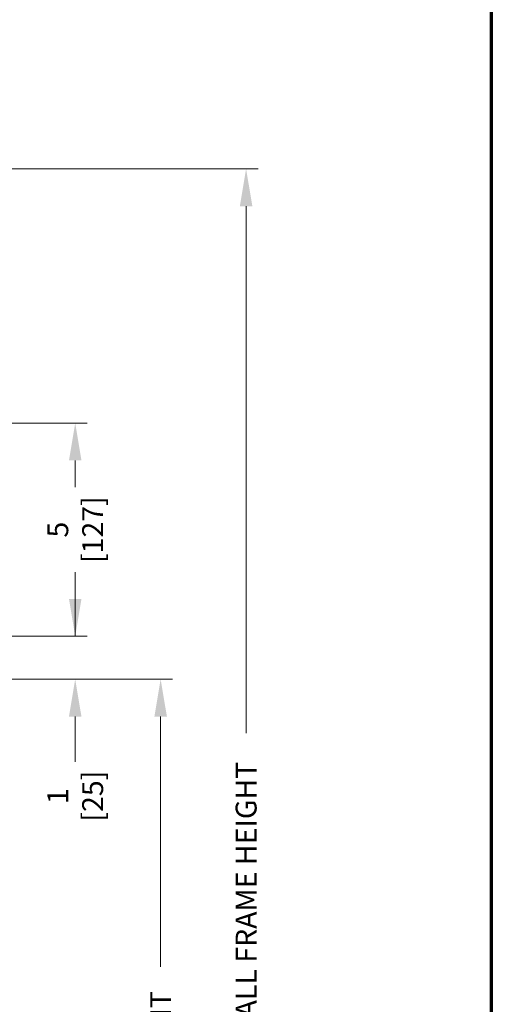
# Model space of a CAD drawing. Extents: x 0 to 60, y -1.5 to 81.5.
# Drawn here: x 48.9 to 60, y 46.1 to 69.2 of the extents above; entities that cross this region are included whole.
import ezdxf

# ---------------------------------------------------------------- set-up
doc = ezdxf.new("R2010")
doc.units = 0
doc.header["$MEASUREMENT"] = 0
doc.header["$PDMODE"] = 2
doc.layers.get('Defpoints').update_dxf_attribs({"linetype": 'CONTINUOUS'})
doc.layers.add('Border', color=1, linetype='CONTINUOUS', lineweight=70)
doc.layers.add('Dimension', color=2, linetype='CONTINUOUS', lineweight=15)
doc.styles.get("Standard").update_dxf_attribs({"font": 'arial.ttf'})
doc.dimstyles.new('Nabco Dimension Arch Style - Autocad', dxfattribs={"dimscale": 7, "dimtxt": 0.125, "dimasz": 0.125, "dimexe": 0.04, "dimexo": 0.04, "dimgap": 0.04, "dimtad": 0, "dimdec": 4, "dimzin": 4, "dimdsep": 46, "dimlunit": 5, "dimtxsty": 'Standard', "dimcen": 0, "dimclrd": 256, "dimclre": 256, "dimclrt": 256, "dimadec": 1, "dimazin": 1, "dimtm": 1e-09, "dimtfac": 1, "dimtdec": 4, "dimtofl": 0, "dimtmove": 0, "dimatfit": 3, "dimfxl": 0, "dimfrac": 2, "dimtolj": 1, "dimtzin": 4, "dimlwd": -1, "dimlwe": -1, "dimarcsym": 0})

# ---------------------------------------------------------------- blocks, each defined once
blk = doc.blocks.new('*D10')
at = {"layer": 'Defpoints', "color": 0}
for p in [(44.392, 53.743), (52.245, 53.743), (47.135, 31.49)]:
    blk.add_point(p, dxfattribs=at)
at = {"layer": 'Dimension'}
for p, q in [((44.672, 53.743), (52.525, 53.743)), ((52.245, 52.868), (52.245, 47.002)), ((52.245, 32.365), (52.245, 38.332)), ((47.415, 31.49), (52.525, 31.49))]:
    blk.add_line(p, q, dxfattribs=at)
for points in [[(52.099, 52.868), (52.391, 52.868), (52.245, 53.743)], [(52.099, 32.365), (52.391, 32.365), (52.245, 31.49)]]:
    blk.add_solid(points, dxfattribs=at)
at = {"layer": 'Dimension', "insert": (52.245, 42.667), "char_height": 0.49, "attachment_point": 5, "rotation": 90}
blk.add_mtext('\\A1;DOOR OPENING HEIGHT', dxfattribs=at)
blk = doc.blocks.new('*D11')
at = {"layer": 'Defpoints', "color": 0}
for p in [(45.26, 65.698), (54.245, 65.698), (47.135, 31.49)]:
    blk.add_point(p, dxfattribs=at)
at = {"layer": 'Dimension'}
for p, q in [((45.54, 65.698), (54.525, 65.698)), ((54.245, 64.823), (54.245, 52.482)), ((54.245, 32.365), (54.245, 43.449)), ((47.415, 31.49), (54.525, 31.49))]:
    blk.add_line(p, q, dxfattribs=at)
for points in [[(54.099, 64.823), (54.391, 64.823), (54.245, 65.698)], [(54.099, 32.365), (54.391, 32.365), (54.245, 31.49)]]:
    blk.add_solid(points, dxfattribs=at)
at = {"layer": 'Dimension', "insert": (54.245, 47.966), "char_height": 0.49, "attachment_point": 5, "rotation": 90}
blk.add_mtext('\\A1;OVERALL FRAME HEIGHT', dxfattribs=at)
blk = doc.blocks.new('*D13')
at = {"layer": 'Defpoints', "color": 0}
for p in [(46.23, 59.743), (50.245, 59.743), (46.23, 54.749)]:
    blk.add_point(p, dxfattribs=at)
at = {"layer": 'Dimension'}
for p, q in [((46.51, 59.743), (50.525, 59.743)), ((50.245, 58.868), (50.245, 58.241)), ((50.245, 55.624), (50.245, 56.25)), ((46.51, 54.749), (50.525, 54.749))]:
    blk.add_line(p, q, dxfattribs=at)
for points in [[(50.099, 58.868), (50.391, 58.868), (50.245, 59.743)], [(50.099, 55.624), (50.391, 55.624), (50.245, 54.749)]]:
    blk.add_solid(points, dxfattribs=at)
at = {"layer": 'Dimension', "insert": (50.245, 57.246), "char_height": 0.49, "attachment_point": 5, "rotation": 90}
blk.add_mtext('\\A1;5\\P[127]', dxfattribs=at)
blk = doc.blocks.new('*D14')
at = {"layer": 'Defpoints', "color": 0}
for p in [(50.245, 54.749), (50.245, 53.743), (50.245, 53.743)]:
    blk.add_point(p, dxfattribs=at)
at = {"layer": 'Dimension'}
for p, q in [((50.245, 54.749), (50.245, 55.624)), ((50.245, 52.868), (50.245, 51.809))]:
    blk.add_line(p, q, dxfattribs=at)
blk.add_solid([(50.099, 52.868), (50.391, 52.868), (50.245, 53.743)], dxfattribs=at)
at = {"layer": 'Dimension', "insert": (50.245, 51.003), "char_height": 0.49, "attachment_point": 5, "rotation": 90}
blk.add_mtext('\\A1;1\\P[25]', dxfattribs=at)
blk = doc.blocks.new('_None')

msp = doc.modelspace()

# ---------------------------------------------------------------- linework, layer by layer
at = {"layer": 'Border', "color": 1, "lineweight": 70}
msp.add_line((59.98401, 81.48008), (59.98401, 0.00005), dxfattribs=at)

# ---------------------------------------------------------------- dimensions: what is measured, and where the dimension line sits
at = {"layer": 'Dimension'}
for base, p1, p2, text, override, picture, middle in [((54.24491, 65.69808), (47.13488, 31.49021), (45.25991, 65.69808), 'OVERALL FRAME HEIGHT', {"dimtxt": 0.07, "dimpost": '\\X'}, '*D11', (54.24491, 47.96553)), ((50.24491, 59.74261), (46.22991, 54.7488), (46.22991, 59.74261), '<>\\P[127]', {"dimtxt": 0.07, "dimpost": '\\X'}, '*D13', (50.24491, 57.24571)), ((50.244909, 53.742646), (50.244909, 54.748799), (50.244909, 53.742646), '<>\\P[25]', {"dimtxt": 0.07, "dimpost": '\\X', "dimblk1": 'None', "dimsah": 1}, '*D14', (50.244909, 51.003436)), ((52.24491, 53.74265), (47.13488, 31.49021), (44.39191, 53.74265), 'DOOR OPENING HEIGHT', {"dimtxt": 0.07, "dimpost": '\\X'}, '*D10', (52.24491, 42.66702))]:
    dim = msp.add_linear_dim(base=base, p1=p1, p2=p2, angle=90, text=text, dimstyle='Nabco Dimension Arch Style - Autocad', override=override, dxfattribs=at)
    dim.commit()
    dim.dimension.update_dxf_attribs({"geometry": picture, "text_midpoint": middle, "dimtype": 160})

doc.saveas('drawing.dxf')
